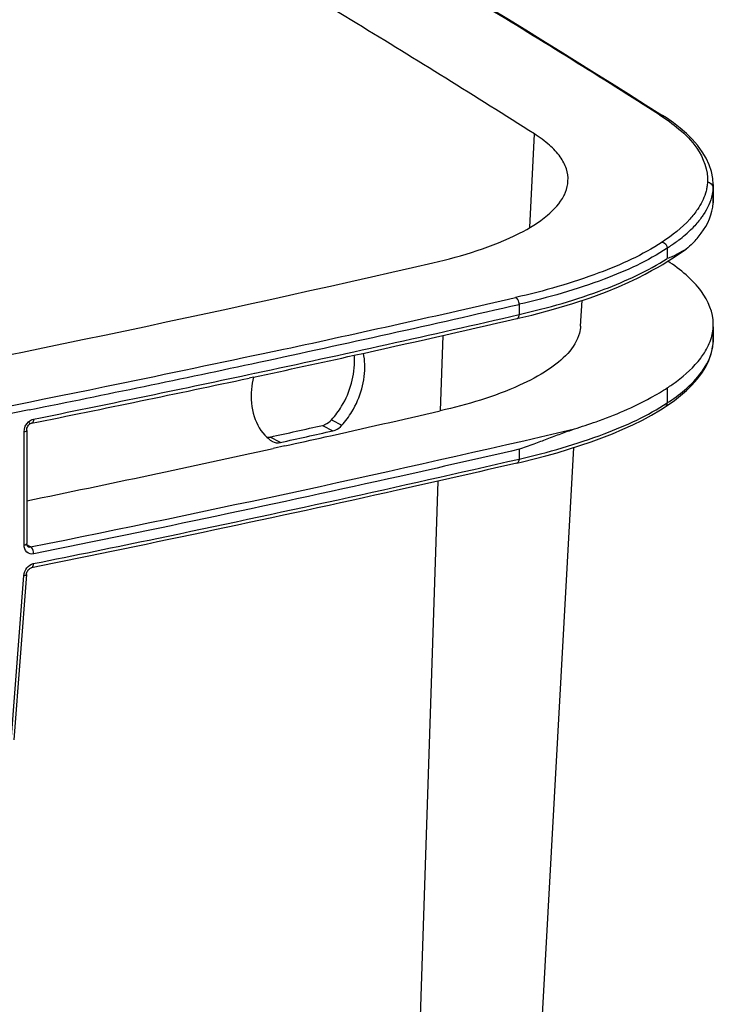
# Model space of a CAD drawing. Units: inches. Extents: x 0 to 17, y 0 to 11.
# Drawn here: x 6.1 to 6.9, y 7.2 to 8.3 of the extents above; entities that cross this region are included whole.
import ezdxf

# ---------------------------------------------------------------- set-up
doc = ezdxf.new("R2010")
doc.units = ezdxf.units.IN
doc.header["$LTSCALE"] = 0.935
doc.header["$MEASUREMENT"] = 0
doc.layers.get('0').update_dxf_attribs({"linetype": 'CONTINUOUS'})

msp = doc.modelspace()

# ---------------------------------------------------------------- linework, layer by layer
at = {"color": 9, "linetype": 'Continuous'}
for p, q in [((6.8252, 8.1739), (6.8131, 8.1816)), ((6.6824, 8.05), (6.6875, 8.1529)), ((6.8842, 8.0957), (6.8841, 8.0941)), ((6.8841, 8.0941), (6.8841, 8.077)), ((6.8337, 8.0273), (6.8337, 8.0161)), ((6.6707, 7.9656), (6.6707, 7.9544)), ((6.8841, 7.9407), (6.8841, 7.924)), ((6.5869, 7.9313), (6.5841, 7.8485)), ((6.8842, 7.9247), (6.8842, 7.9268)), ((6.4116, 7.9161), (6.3892, 7.9113)), ((6.373, 7.8883), (6.3799, 7.8898)), ((6.8337, 7.8738), (6.8337, 7.8572)), ((6.1318, 7.8496), (6.1014, 7.8435)), ((6.4545, 7.8325), (6.4658, 7.8265)), ((6.4082, 7.8137), (6.3969, 7.8197)), ((6.6707, 7.8062), (6.6707, 7.7955)), ((6.5815, 7.7712), (6.4976, 5.2693)), ((6.1335, 7.6988), (6.1295, 7.701)), ((6.1307, 7.6991), (6.1308, 7.6991))]:
    msp.add_line(p, q, dxfattribs=at)
at = {"color": 7, "linetype": 'Continuous'}
for p, q in [((6.8842, 8.0973), (6.8842, 8.0971)), ((6.8843, 8.0806), (6.8842, 8.0971)), ((6.8842, 8.0971), (6.8842, 8.0957)), ((6.7383, 7.9416), (6.7399, 7.9698)), ((6.8841, 7.9407), (6.8842, 7.944)), ((6.8842, 7.9268), (6.8843, 7.944)), ((6.8841, 7.924), (6.8842, 7.9247)), ((6.3787, 7.8855), (6.3738, 7.8845)), ((6.4645, 7.8387), (6.4759, 7.8326)), ((6.1292, 7.827), (6.1293, 7.7026)), ((6.1322, 7.8338), (6.1321, 7.8335)), ((6.1347, 7.8349), (6.1346, 7.8349)), ((6.1264, 7.701), (6.1263, 7.8254)), ((6.4132, 7.81), (6.4002, 7.8071)), ((6.5304, 4.1733), (6.731, 7.8081)), ((6.1344, 7.676), (6.1343, 7.6759)), ((6.1123, 7.4854), (6.1261, 7.6675)), ((6.1289, 7.6687), (6.1152, 7.4866)), ((6.1289, 7.6687), (6.1289, 7.6687))]:
    msp.add_line(p, q, dxfattribs=at)
for points in [[(6.8842, 8.0973), (6.8838, 8.1038), (6.8823, 8.1115), (6.8798, 8.119), (6.8764, 8.1262), (6.8721, 8.1334), (6.8669, 8.1405), (6.861, 8.1471), (6.8547, 8.1533), (6.8478, 8.1593), (6.8404, 8.165), (6.8328, 8.1705), (6.8286, 8.1732)], [(6.8337, 8.0127), (6.8383, 8.0157), (6.8433, 8.0189), (6.8488, 8.0226), (6.8543, 8.0264)], [(6.7298, 7.9664), (6.7489, 7.9728), (6.7659, 7.979), (6.7801, 7.9848), (6.7915, 7.9899), (6.801, 7.9945), (6.8092, 7.9987), (6.8165, 8.0026), (6.8229, 8.0061), (6.8287, 8.0095), (6.8337, 8.0127)], [(6.6683, 7.9499), (6.6847, 7.9538), (6.7086, 7.9601), (6.7298, 7.9664)], [(6.8314, 7.8529), (6.8346, 7.8551), (6.8415, 7.86), (6.8482, 7.8653), (6.8547, 7.8709), (6.8607, 7.8768), (6.8664, 7.8832), (6.8716, 7.8899), (6.8759, 7.8969), (6.8794, 7.904), (6.882, 7.9113), (6.8836, 7.9189), (6.8841, 7.9234)], [(6.725, 7.8062), (6.7376, 7.8102), (6.7499, 7.8144), (6.7617, 7.8187), (6.7735, 7.8233), (6.7849, 7.8282), (6.7959, 7.8332), (6.8065, 7.8384), (6.8165, 7.8439), (6.8261, 7.8495), (6.8314, 7.8529)], [(6.1292, 7.8271), (6.1293, 7.8282), (6.1295, 7.8294), (6.13, 7.8306), (6.1305, 7.8316), (6.1312, 7.8326), (6.1321, 7.8335)], [(6.1319, 7.8336), (6.1326, 7.8341), (6.1335, 7.8346), (6.1343, 7.8349), (6.1346, 7.8349)], [(6.6682, 7.791), (6.6745, 7.7924), (6.6872, 7.7956), (6.7, 7.7989), (6.7126, 7.8024), (6.725, 7.8062)], [(6.1308, 7.6991), (6.1305, 7.6993), (6.1301, 7.6997), (6.1298, 7.7002), (6.1295, 7.7009), (6.1293, 7.7018), (6.1293, 7.7026)], [(6.1289, 7.6687), (6.129, 7.6695), (6.1293, 7.6706), (6.1297, 7.6717), (6.1303, 7.6727), (6.131, 7.6737), (6.1318, 7.6745), (6.1326, 7.6752), (6.1334, 7.6756), (6.1341, 7.6759), (6.1343, 7.676)]]:
    msp.add_lwpolyline(points, dxfattribs=at)
for centre, radius, start, end in [((6.8381, 8.0805), 0.0461, 355.6927, 0.2086), ((2.5177, 25.9563), 18.4786, 282.41172, 282.98037), ((2.3712, 26.6188), 19.1571, 282.07514, 282.41393), ((6.413, 7.9027), 0.0768, 2.3063, 5.1326), ((2.2322, 27.2704), 19.8234, 281.35357, 282.05939), ((6.7115, 8.0576), 0.2207, 300.9619, 303.628), ((6.688, 8.0966), 0.2662, 298.6421, 300.9697), ((2.4947, 25.5894), 18.2061, 282.57132, 282.98031), ((2.4136, 25.9039), 18.5177, 282.42181, 282.60458), ((6.4246, 7.8527), 0.0456, 226.876, 234.8029), ((2.4166, 25.9442), 18.5647, 282.41593, 282.59826), ((2.4176, 25.9342), 18.5594, 282.43254, 282.57219), ((2.2813, 26.5569), 19.1969, 281.56293, 282.38957), ((6.4049, 7.8249), 0.0115, 235.1825, 241.8521)]:
    msp.add_arc(centre, radius, start, end, dxfattribs=at)
at = {"color": 9, "linetype": 'Continuous'}
for centre, radius, start, end in [((6.7658, 8.1437), 0.1342, 310.7377, 315.3612), ((6.7418, 8.1714), 0.1708, 307.7593, 310.7559), ((2.4783, 26.1487), 18.652, 282.17365, 282.97731), ((2.472, 26.1846), 18.6966, 282.07953, 282.97765), ((2.4256, 26.3821), 18.9104, 282.07018, 282.97261), ((6.8285, 7.9281), 0.0558, 347.322, 348.203), ((2.23, 27.306), 19.8438, 281.33977, 282.08508), ((2.1926, 27.4758), 20.0286, 281.35755, 282.04739), ((2.2094, 27.2293), 19.9208, 281.36071, 283.12134)]:
    msp.add_arc(centre, radius, start, end, dxfattribs=at)
for points, knots in [([(6.8131, 8.1816), (6.749, 8.2223), (6.4819, 8.3879), (6.2083, 8.543), (5.9982, 8.6554)], [0, 0, 0, 0, 0.241659, 1, 1, 1, 1]), ([(6.8252, 8.1739), (6.8326, 8.1692), (6.8476, 8.1584), (6.8697, 8.1362), (6.8788, 8.1131), (6.8779, 8.1001)], [0, 0, 0, 0, 0.280458, 0.584076, 1, 1, 1, 1]), ([(6.8779, 8.1001), (6.8778, 8.0983), (6.8775, 8.0958), (6.8771, 8.0934), (6.8769, 8.0927)], [0, 0, 0, 0, 0.732547, 1, 1, 1, 1]), ([(6.8769, 8.0927), (6.8766, 8.091), (6.8745, 8.083), (6.8706, 8.0754), (6.8669, 8.07)], [0, 0, 0, 0, 0.210369, 1, 1, 1, 1]), ([(6.8841, 8.0941), (6.884, 8.0916), (6.8826, 8.0809), (6.8779, 8.0708), (6.8733, 8.064)], [0, 0, 0, 0, 0.237968, 1, 1, 1, 1]), ([(6.8669, 8.07), (6.8644, 8.0662), (6.8532, 8.0523), (6.8391, 8.0412), (6.8281, 8.034)], [0, 0, 0, 0, 0.257139, 1, 1, 1, 1]), ([(6.8733, 8.064), (6.8725, 8.0628), (6.8689, 8.0576), (6.8647, 8.0528), (6.8613, 8.0494)], [0, 0, 0, 0, 0.237942, 1, 1, 1, 1]), ([(6.8281, 8.034), (6.8066, 8.0198), (6.7534, 7.996), (6.698, 7.9801), (6.6669, 7.9731)], [0, 0, 0, 0, 0.447212, 1, 1, 1, 1]), ([(6.8464, 8.0363), (6.8455, 8.0355), (6.8413, 8.0324), (6.837, 8.0294), (6.8337, 8.0273)], [0, 0, 0, 0, 0.240805, 1, 1, 1, 1]), ([(6.8337, 8.0273), (6.8122, 8.0131), (6.7586, 7.9888), (6.7024, 7.9729), (6.6707, 7.9656)], [0, 0, 0, 0, 0.440844, 1, 1, 1, 1]), ([(6.6707, 7.9656), (6.6707, 7.9664), (6.6703, 7.9691), (6.6688, 7.9723), (6.6669, 7.9731)], [0, 0, 0, 0, 0.279895, 1, 1, 1, 1]), ([(6.6683, 7.9499), (6.6687, 7.95), (6.6702, 7.9509), (6.6707, 7.953), (6.6707, 7.9544)], [0, 0, 0, 0, 0.202466, 1, 1, 1, 1]), ([(6.8337, 7.8572), (6.8403, 7.8615), (6.861, 7.8765), (6.8791, 7.8983), (6.883, 7.9158)], [0, 0, 0, 0, 0.3047, 1, 1, 1, 1]), ([(6.3892, 7.9113), (6.3313, 7.8989), (6.0952, 7.8493), (5.8582, 7.804), (5.679, 7.7721)], [0, 0, 0, 0, 0.245641, 1, 1, 1, 1]), ([(6.6707, 7.7955), (6.7024, 7.8028), (6.7586, 7.8187), (6.8122, 7.8431), (6.8337, 7.8572)], [0, 0, 0, 0, 0.559067, 1, 1, 1, 1]), ([(6.1368, 7.8394), (6.1368, 7.8389), (6.1367, 7.8372), (6.1358, 7.8352), (6.1347, 7.835)], [0, 0, 0, 0, 0.325523, 1, 1, 1, 1]), ([(6.1263, 7.8254), (6.1267, 7.8255), (6.1277, 7.8257), (6.1292, 7.8263), (6.1292, 7.827)], [0, 0, 0, 0, 0.34522, 1, 1, 1, 1]), ([(6.6707, 7.8062), (6.627, 7.7961), (6.4495, 7.7559), (6.2714, 7.7183), (6.1369, 7.6912)], [0, 0, 0, 0, 0.246344, 1, 1, 1, 1]), ([(6.1365, 7.6805), (6.1818, 7.6896), (6.3603, 7.726), (6.5382, 7.765), (6.6707, 7.7955)], [0, 0, 0, 0, 0.253618, 1, 1, 1, 1]), ([(6.1264, 7.701), (6.1268, 7.7011), (6.1278, 7.7013), (6.1293, 7.7019), (6.1293, 7.7026)], [0, 0, 0, 0, 0.34522, 1, 1, 1, 1]), ([(6.1369, 7.6912), (6.1344, 7.6907), (6.1282, 7.6923), (6.1264, 7.6982), (6.1264, 7.701)], [0, 0, 0, 0, 0.478703, 1, 1, 1, 1]), ([(6.1369, 7.6912), (6.1369, 7.692), (6.1366, 7.6947), (6.1354, 7.6979), (6.1335, 7.6988)], [0, 0, 0, 0, 0.276395, 1, 1, 1, 1]), ([(6.1261, 7.6675), (6.1264, 7.6705), (6.1286, 7.6763), (6.1338, 7.6798), (6.1365, 7.6805)], [0, 0, 0, 0, 0.517908, 1, 1, 1, 1])]:
    msp.add_open_spline(points, degree=3, knots=knots, dxfattribs=at)
at = {"color": 7, "linetype": 'Continuous'}
for points, knots in [([(6.0012, 8.655), (6.0739, 8.616), (6.354, 8.463), (6.6289, 8.3003), (6.8285, 8.1732)], [0, 0, 0, 0, 0.258514, 1, 1, 1, 1]), ([(6.6875, 8.1529), (6.6228, 8.194), (6.3534, 8.3615), (6.0773, 8.5181), (5.8652, 8.6317)], [0, 0, 0, 0, 0.241516, 1, 1, 1, 1]), ([(6.7245, 8.1011), (6.7248, 8.1056), (6.7234, 8.1152), (6.716, 8.1288), (6.7037, 8.1417), (6.6933, 8.1492), (6.6875, 8.1529)], [0, 0, 0, 0, 0.203042, 0.425963, 0.687815, 1, 1, 1, 1]), ([(6.72, 8.085), (6.7207, 8.0863), (6.723, 8.0914), (6.7243, 8.097), (6.7245, 8.1011)], [0, 0, 0, 0, 0.261949, 1, 1, 1, 1]), ([(6.5759, 8.0113), (6.6086, 8.0188), (6.6531, 8.032), (6.7005, 8.0604), (6.7157, 8.0767), (6.72, 8.085)], [0, 0, 0, 0, 0.607956, 0.830586, 1, 1, 1, 1]), ([(6.8618, 8.0328), (6.8651, 8.0362), (6.876, 8.0488), (6.8836, 8.0651), (6.8841, 8.077)], [0, 0, 0, 0, 0.284314, 1, 1, 1, 1]), ([(6.8543, 8.0264), (6.8513, 8.0243), (6.8461, 8.0218), (6.8403, 8.0183), (6.8365, 8.0172), (6.8347, 8.0162), (6.8337, 8.0161)], [0, 0, 0, 0, 0.483578, 0.741649, 0.869524, 1, 1, 1, 1]), ([(5.6022, 7.8132), (5.6857, 7.8281), (6.0115, 7.8881), (6.3358, 7.9559), (6.5759, 8.0113)], [0, 0, 0, 0, 0.256214, 1, 1, 1, 1]), ([(6.6707, 7.9544), (6.7024, 7.9617), (6.7586, 7.9776), (6.8121, 8.0021), (6.8337, 8.0161)], [0, 0, 0, 0, 0.558582, 1, 1, 1, 1]), ([(6.8843, 7.944), (6.8843, 7.9566), (6.8752, 7.9775), (6.8547, 7.9984), (6.8414, 8.0085), (6.8344, 8.0131)], [0, 0, 0, 0, 0.432091, 0.715655, 1, 1, 1, 1]), ([(6.7383, 7.9416), (6.7382, 7.939), (6.7364, 7.928), (6.73, 7.9181), (6.7243, 7.9117)], [0, 0, 0, 0, 0.229016, 1, 1, 1, 1]), ([(6.8822, 7.9292), (6.8825, 7.9302), (6.8835, 7.934), (6.884, 7.9378), (6.8841, 7.9407)], [0, 0, 0, 0, 0.267255, 1, 1, 1, 1]), ([(6.8704, 7.9065), (6.8718, 7.9084), (6.8767, 7.9154), (6.8804, 7.9233), (6.8822, 7.9292)], [0, 0, 0, 0, 0.279769, 1, 1, 1, 1]), ([(6.4645, 7.8387), (6.4687, 7.8433), (6.4831, 7.8627), (6.4904, 7.8878), (6.4898, 7.9058)], [0, 0, 0, 0, 0.25472, 1, 1, 1, 1]), ([(6.7243, 7.9117), (6.7179, 7.9047), (6.701, 7.8913), (6.6549, 7.8673), (6.6138, 7.8554), (6.5841, 7.8485)], [0, 0, 0, 0, 0.183268, 0.411777, 1, 1, 1, 1]), ([(6.8337, 7.8738), (6.8371, 7.876), (6.8506, 7.8853), (6.8629, 7.8966), (6.8704, 7.9065)], [0, 0, 0, 0, 0.24555, 1, 1, 1, 1]), ([(6.4759, 7.8326), (6.48, 7.8372), (6.4944, 7.8567), (6.5018, 7.8817), (6.5011, 7.8997)], [0, 0, 0, 0, 0.254725, 1, 1, 1, 1]), ([(6.3764, 7.8721), (6.3755, 7.8621), (6.3769, 7.8427), (6.3869, 7.8255), (6.3934, 7.8194)], [0, 0, 0, 0, 0.52919, 1, 1, 1, 1]), ([(6.7317, 7.8286), (6.7396, 7.8311), (6.7683, 7.8407), (6.7964, 7.8524), (6.8156, 7.863)], [0, 0, 0, 0, 0.27478, 1, 1, 1, 1]), ([(6.4545, 7.8325), (6.4554, 7.8327), (6.4592, 7.834), (6.4625, 7.8365), (6.4645, 7.8387)], [0, 0, 0, 0, 0.235319, 1, 1, 1, 1]), ([(6.1313, 7.8365), (6.1315, 7.8363), (6.1319, 7.8354), (6.1324, 7.8344), (6.1322, 7.8338)], [0, 0, 0, 0, 0.319696, 1, 1, 1, 1]), ([(6.4658, 7.8265), (6.4668, 7.8267), (6.4705, 7.8279), (6.4738, 7.8304), (6.4759, 7.8326)], [0, 0, 0, 0, 0.235317, 1, 1, 1, 1]), ([(6.6707, 7.8062), (6.676, 7.8087), (6.6866, 7.8118), (6.7018, 7.8179), (6.7166, 7.8234), (6.7266, 7.8269), (6.7317, 7.8286)], [0, 0, 0, 0, 0.269789, 0.509456, 0.752214, 1, 1, 1, 1]), ([(6.6707, 7.7955), (6.6707, 7.7949), (6.6705, 7.7933), (6.6695, 7.7913), (6.6683, 7.791)], [0, 0, 0, 0, 0.313171, 1, 1, 1, 1]), ([(6.6683, 7.791), (6.6246, 7.7809), (6.4471, 7.7406), (6.2689, 7.703), (6.1344, 7.676)], [0, 0, 0, 0, 0.24634, 1, 1, 1, 1]), ([(6.1365, 7.6805), (6.1365, 7.6799), (6.1364, 7.6783), (6.1355, 7.6763), (6.1344, 7.676)], [0, 0, 0, 0, 0.322513, 1, 1, 1, 1]), ([(6.1261, 7.6675), (6.1265, 7.6675), (6.1274, 7.6677), (6.1287, 7.668), (6.1289, 7.6687)], [0, 0, 0, 0, 0.376665, 1, 1, 1, 1])]:
    msp.add_open_spline(points, degree=3, knots=knots, dxfattribs=at)
at = {"color": 9, "linetype": 'Continuous'}
for points in [[(6.8285, 8.1732), (6.8276, 8.1738), (6.8263, 8.1741), (6.8252, 8.1739)], [(6.8779, 8.1001), (6.8808, 8.1001), (6.8841, 8.097), (6.8841, 8.0941)], [(6.8281, 8.034), (6.831, 8.0336), (6.8337, 8.0302), (6.8337, 8.0273)], [(6.8832, 7.9167), (6.8837, 7.9191), (6.884, 7.9216), (6.8841, 7.924)], [(6.8314, 7.8529), (6.8327, 7.8538), (6.8337, 7.8556), (6.8337, 7.8572)], [(6.1313, 7.8365), (6.1328, 7.8379), (6.1348, 7.839), (6.1368, 7.8394)], [(6.1263, 7.8254), (6.1263, 7.8295), (6.1283, 7.8338), (6.1313, 7.8365)], [(6.1308, 7.6991), (6.1316, 7.6987), (6.1326, 7.6986), (6.1335, 7.6988)]]:
    msp.add_open_spline(points, degree=3, dxfattribs=at)
at = {"color": 7, "linetype": 'Continuous'}
for points in [[(6.8618, 8.0328), (6.8595, 8.0305), (6.857, 8.0283), (6.8543, 8.0264)], [(6.5011, 7.8997), (6.5009, 7.9038), (6.5004, 7.9079), (6.4996, 7.9118)], [(6.3787, 7.8855), (6.3776, 7.8811), (6.3769, 7.8766), (6.3764, 7.8721)], [(6.3935, 7.8194), (6.3946, 7.8194), (6.3957, 7.8195), (6.3969, 7.8197)], [(6.3995, 7.8147), (6.4021, 7.8134), (6.4053, 7.8131), (6.4082, 7.8137)]]:
    msp.add_open_spline(points, degree=3, dxfattribs=at)

doc.saveas('drawing.dxf')
